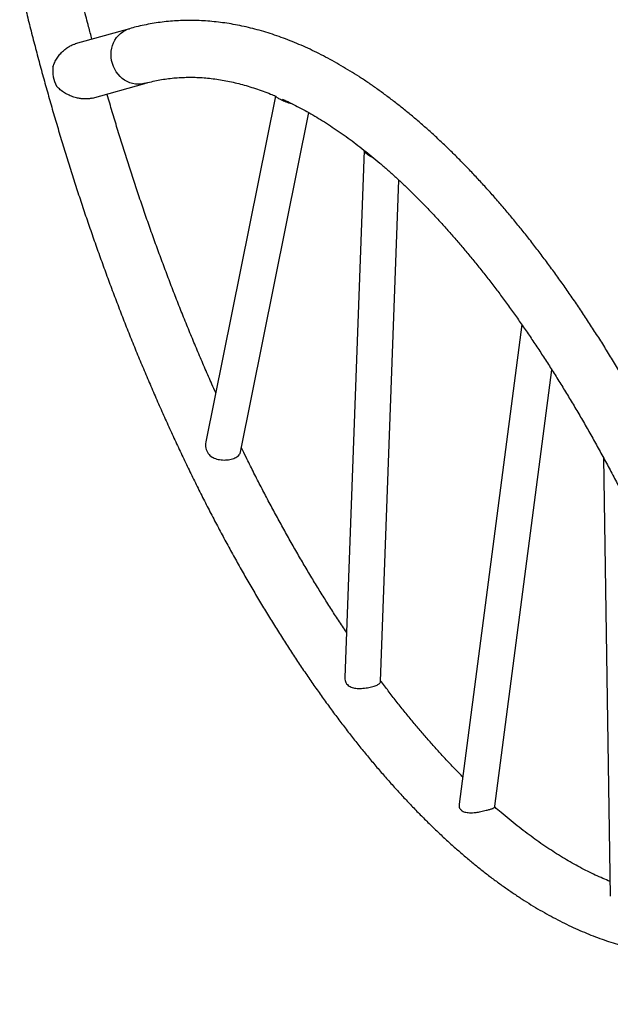
# Model space of a CAD drawing. Units: millimetres. Extents: x -571 to 76, y -416 to 78.
# Drawn here: x -305 to -280, y -278 to -237 of the extents above; entities that cross this region are included whole.
import ezdxf

# ---------------------------------------------------------------- set-up
doc = ezdxf.new("R2010")
doc.units = ezdxf.units.MM
doc.layers.add('CONTOUR', color=7, linetype='Continuous')

msp = doc.modelspace()

# ---------------------------------------------------------------- linework, layer by layer
at = {"layer": 'CONTOUR'}
for p, q in [((-300.503, -236.882), (-302.763, -237.516)), ((-302.044, -239.782), (-299.861, -239.169)), ((-294.385, -239.704), (-297.302, -254.161)), ((-295.857, -254.584), (-292.993, -240.393)), ((-290.685, -241.981), (-291.492, -264.004)), ((-289.996, -264.162), (-289.228, -243.213)), ((-284.091, -249.253), (-286.711, -269.306)), ((-285.21, -269.397), (-282.826, -251.153)), ((-280.667, -254.829), (-280.386, -273.153))]:
    msp.add_line(p, q, dxfattribs=at)
at = {"layer": 'CONTOUR', "flags": 128}
msp.add_lwpolyline([(-299.861, -239.169), (-299.902, -239.18), (-300.017, -239.2), (-300.133, -239.206), (-300.251, -239.198), (-300.368, -239.177), (-300.482, -239.142), (-300.593, -239.094), (-300.699, -239.033), (-300.799, -238.961), (-300.892, -238.877), (-300.977, -238.784), (-301.052, -238.682), (-301.117, -238.572), (-301.171, -238.456), (-301.213, -238.334), (-301.244, -238.209), (-301.262, -238.082), (-301.267, -237.954), (-301.259, -237.828), (-301.239, -237.703), (-301.207, -237.582), (-301.162, -237.467), (-301.106, -237.357), (-301.039, -237.256), (-300.963, -237.164), (-300.877, -237.082), (-300.782, -237.011), (-300.681, -236.952), (-300.574, -236.905), (-300.503, -236.882)], dxfattribs=at)
at = {"layer": 'CONTOUR'}
msp.add_arc((-302.411, -238.652), 1.299, 172.2542, 209.05, dxfattribs=at)
for points, knots in [([(-302.069, -237.322), (-302.115, -237.148), (-302.224, -236.736), (-302.39, -236.084), (-302.565, -235.378), (-302.693, -234.845), (-302.762, -234.552), (-302.778, -234.487)], [0, 0, 0, 0, 0.184742, 0.438053, 0.691368, 0.931356, 1, 1, 1, 1]), ([(-305.09, -235.031), (-305.059, -235.16), (-304.971, -235.534), (-304.821, -236.153), (-304.638, -236.886), (-304.449, -237.617), (-304.256, -238.346), (-304.058, -239.073), (-303.855, -239.798), (-303.647, -240.521), (-303.434, -241.24), (-303.217, -241.957), (-302.995, -242.671), (-302.768, -243.382), (-302.537, -244.089), (-302.301, -244.793), (-302.061, -245.492), (-301.816, -246.188), (-301.567, -246.88), (-301.314, -247.567), (-301.057, -248.25), (-300.795, -248.928), (-300.53, -249.601), (-300.26, -250.269), (-299.987, -250.931), (-299.709, -251.589), (-299.428, -252.24), (-299.144, -252.886), (-298.855, -253.526), (-298.563, -254.16), (-298.268, -254.787), (-297.969, -255.409), (-297.667, -256.023), (-297.361, -256.631), (-297.053, -257.231), (-296.741, -257.825), (-296.426, -258.412), (-296.108, -258.991), (-295.788, -259.562), (-295.464, -260.126), (-295.138, -260.682), (-294.809, -261.229), (-294.477, -261.769), (-294.143, -262.3), (-293.807, -262.823), (-293.468, -263.338), (-293.127, -263.843), (-292.783, -264.34), (-292.438, -264.828), (-292.09, -265.307), (-291.74, -265.776), (-291.389, -266.236), (-291.036, -266.687), (-290.68, -267.127), (-290.324, -267.558), (-289.965, -267.98), (-289.605, -268.391), (-289.244, -268.792), (-288.881, -269.183), (-288.517, -269.563), (-288.152, -269.933), (-287.785, -270.293), (-287.418, -270.641), (-287.049, -270.979), (-286.68, -271.306), (-286.31, -271.622), (-285.939, -271.926), (-285.567, -272.22), (-285.195, -272.501), (-284.823, -272.772), (-284.45, -273.03), (-284.077, -273.277), (-283.704, -273.512), (-283.331, -273.735), (-282.958, -273.946), (-282.585, -274.145), (-282.213, -274.332), (-281.842, -274.506), (-281.471, -274.668), (-281.101, -274.817), (-280.732, -274.954), (-280.364, -275.078), (-279.998, -275.189), (-279.633, -275.288), (-279.27, -275.374), (-278.909, -275.448), (-278.55, -275.509), (-278.193, -275.557), (-277.838, -275.593), (-277.485, -275.616), (-277.135, -275.627), (-276.788, -275.626), (-276.443, -275.612), (-276.101, -275.586), (-275.761, -275.547), (-275.425, -275.497), (-275.091, -275.434), (-274.773, -275.363), (-274.567, -275.307), (-274.47, -275.281)], [0, 0, 0, 0, 0.005476, 0.015869, 0.026263, 0.036657, 0.047051, 0.057446, 0.06784, 0.078235, 0.088631, 0.099027, 0.109423, 0.11982, 0.130217, 0.140616, 0.151015, 0.161415, 0.171815, 0.182217, 0.19262, 0.203023, 0.213428, 0.223835, 0.234242, 0.244651, 0.255062, 0.265473, 0.275887, 0.286302, 0.296719, 0.307138, 0.317559, 0.327982, 0.338407, 0.348835, 0.359265, 0.369697, 0.380132, 0.390569, 0.401009, 0.411452, 0.421898, 0.432347, 0.4428, 0.453255, 0.463714, 0.474176, 0.484642, 0.495111, 0.505584, 0.516061, 0.526542, 0.537026, 0.547514, 0.558006, 0.568502, 0.579001, 0.589504, 0.60001, 0.610519, 0.621031, 0.631546, 0.642062, 0.65258, 0.663099, 0.673618, 0.684135, 0.694651, 0.705163, 0.71567, 0.726171, 0.736665, 0.747148, 0.757619, 0.768076, 0.778517, 0.788939, 0.79934, 0.809717, 0.820068, 0.83039, 0.840682, 0.850942, 0.861168, 0.871358, 0.881513, 0.891632, 0.901716, 0.911765, 0.921782, 0.931768, 0.941727, 0.95166, 0.961573, 0.971469, 0.981353, 0.991229, 1, 1, 1, 1]), ([(-269.883, -277.133), (-269.914, -277.003), (-270.002, -276.629), (-270.152, -276.01), (-270.335, -275.278), (-270.524, -274.546), (-270.717, -273.817), (-270.915, -273.09), (-271.118, -272.365), (-271.326, -271.642), (-271.539, -270.923), (-271.756, -270.206), (-271.978, -269.492), (-272.205, -268.781), (-272.436, -268.074), (-272.672, -267.371), (-272.912, -266.671), (-273.157, -265.975), (-273.406, -265.283), (-273.659, -264.596), (-273.916, -263.914), (-274.178, -263.236), (-274.443, -262.563), (-274.713, -261.895), (-274.986, -261.232), (-275.263, -260.575), (-275.544, -259.923), (-275.829, -259.277), (-276.118, -258.637), (-276.41, -258.003), (-276.705, -257.376), (-277.004, -256.755), (-277.306, -256.14), (-277.611, -255.532), (-277.92, -254.932), (-278.232, -254.338), (-278.547, -253.752), (-278.865, -253.173), (-279.185, -252.601), (-279.509, -252.037), (-279.835, -251.482), (-280.164, -250.934), (-280.496, -250.394), (-280.83, -249.863), (-281.166, -249.34), (-281.505, -248.825), (-281.846, -248.32), (-282.19, -247.823), (-282.535, -247.335), (-282.883, -246.857), (-283.233, -246.387), (-283.584, -245.927), (-283.937, -245.477), (-284.293, -245.036), (-284.649, -244.605), (-285.008, -244.183), (-285.368, -243.772), (-285.729, -243.371), (-286.092, -242.98), (-286.456, -242.6), (-286.821, -242.23), (-287.188, -241.87), (-287.555, -241.522), (-287.924, -241.184), (-288.293, -240.857), (-288.663, -240.541), (-289.034, -240.237), (-289.406, -239.944), (-289.778, -239.662), (-290.15, -239.391), (-290.523, -239.133), (-290.896, -238.886), (-291.269, -238.651), (-291.642, -238.428), (-292.015, -238.217), (-292.388, -238.018), (-292.76, -237.831), (-293.131, -237.657), (-293.502, -237.496), (-293.872, -237.346), (-294.241, -237.21), (-294.609, -237.085), (-294.975, -236.974), (-295.34, -236.875), (-295.703, -236.789), (-296.064, -236.715), (-296.423, -236.654), (-296.78, -236.606), (-297.135, -236.57), (-297.488, -236.547), (-297.838, -236.536), (-298.185, -236.537), (-298.53, -236.551), (-298.872, -236.577), (-299.212, -236.616), (-299.548, -236.666), (-299.882, -236.729), (-300.2, -236.801), (-300.406, -236.856), (-300.503, -236.882)], [0, 0, 0, 0, 0.005476, 0.015869, 0.026263, 0.036657, 0.047051, 0.057446, 0.06784, 0.078235, 0.088631, 0.099027, 0.109423, 0.11982, 0.130217, 0.140616, 0.151015, 0.161415, 0.171815, 0.182217, 0.19262, 0.203023, 0.213428, 0.223835, 0.234242, 0.244651, 0.255062, 0.265473, 0.275887, 0.286302, 0.296719, 0.307138, 0.317559, 0.327982, 0.338407, 0.348835, 0.359265, 0.369697, 0.380132, 0.390569, 0.401009, 0.411452, 0.421898, 0.432347, 0.4428, 0.453255, 0.463714, 0.474176, 0.484642, 0.495111, 0.505584, 0.516061, 0.526542, 0.537026, 0.547514, 0.558006, 0.568502, 0.579001, 0.589504, 0.60001, 0.610519, 0.621031, 0.631546, 0.642062, 0.65258, 0.663099, 0.673618, 0.684135, 0.694651, 0.705163, 0.71567, 0.726171, 0.736665, 0.747148, 0.757619, 0.768076, 0.778517, 0.788939, 0.79934, 0.809717, 0.820068, 0.83039, 0.840682, 0.850942, 0.861168, 0.871358, 0.881513, 0.891632, 0.901716, 0.911765, 0.921782, 0.931768, 0.941727, 0.95166, 0.961573, 0.971469, 0.981353, 0.991229, 1, 1, 1, 1]), ([(-303.698, -238.476), (-303.676, -238.414), (-303.631, -238.289), (-303.531, -238.114), (-303.409, -237.95), (-303.273, -237.808), (-303.126, -237.689), (-302.975, -237.598), (-302.851, -237.54), (-302.781, -237.524), (-302.762, -237.52)], [0, 0, 0, 0, 0.142391, 0.287676, 0.430067, 0.575817, 0.701398, 0.830384, 0.956098, 1, 1, 1, 1]), ([(-299.861, -239.169), (-299.816, -239.157), (-299.676, -239.119), (-299.441, -239.064), (-299.154, -239.009), (-298.864, -238.966), (-298.572, -238.935), (-298.277, -238.917), (-297.98, -238.91), (-297.681, -238.916), (-297.381, -238.933), (-297.078, -238.963), (-296.774, -239.004), (-296.468, -239.057), (-296.16, -239.121), (-295.851, -239.197), (-295.54, -239.284), (-295.227, -239.383), (-294.913, -239.493), (-294.632, -239.6), (-294.455, -239.675), (-294.385, -239.704)], [0, 0, 0, 0, 0.027495, 0.084058, 0.140645, 0.19719, 0.253628, 0.309899, 0.365954, 0.421757, 0.477281, 0.532512, 0.587448, 0.642091, 0.696455, 0.750554, 0.804408, 0.858037, 0.911464, 0.96471, 1, 1, 1, 1]), ([(-302.045, -239.78), (-302.053, -239.783), (-302.103, -239.801), (-302.212, -239.816), (-302.361, -239.824), (-302.515, -239.813), (-302.686, -239.783), (-302.877, -239.728), (-303.077, -239.643), (-303.264, -239.534), (-303.423, -239.416), (-303.509, -239.323), (-303.547, -239.282)], [0, 0, 0, 0, 0.01794, 0.108171, 0.201194, 0.289397, 0.379565, 0.505927, 0.635915, 0.765522, 0.897633, 1, 1, 1, 1]), ([(-296.888, -252.109), (-296.942, -251.988), (-297.089, -251.659), (-297.327, -251.117), (-297.599, -250.481), (-297.868, -249.839), (-298.134, -249.192), (-298.395, -248.539), (-298.653, -247.881), (-298.907, -247.218), (-299.157, -246.55), (-299.404, -245.878), (-299.646, -245.201), (-299.884, -244.52), (-300.117, -243.834), (-300.347, -243.145), (-300.572, -242.452), (-300.792, -241.756), (-301.008, -241.056), (-301.22, -240.353), (-301.362, -239.872), (-301.433, -239.623), (-301.436, -239.611)], [0, 0, 0, 0, 0.031213, 0.084826, 0.138448, 0.192079, 0.245717, 0.299363, 0.353016, 0.406675, 0.460341, 0.514013, 0.56769, 0.621372, 0.675059, 0.72875, 0.782445, 0.836145, 0.889847, 0.943553, 0.997261, 1, 1, 1, 1]), ([(-293.687, -240.025), (-293.716, -240.019), (-293.786, -240.005), (-293.893, -239.972), (-294.001, -239.931), (-294.098, -239.888), (-294.18, -239.846), (-294.249, -239.808), (-294.308, -239.771), (-294.353, -239.737), (-294.376, -239.716), (-294.377, -239.706), (-294.377, -239.706)], [0, 0, 0, 0, 0.078, 0.1858, 0.296975, 0.400502, 0.507147, 0.608846, 0.713044, 0.849717, 0.990333, 1, 1, 1, 1]), ([(-294.112, -239.824), (-294.061, -239.847), (-293.904, -239.917), (-293.639, -240.047), (-293.317, -240.213), (-292.993, -240.391), (-292.668, -240.581), (-292.341, -240.781), (-292.014, -240.993), (-291.685, -241.217), (-291.355, -241.451), (-291.023, -241.697), (-290.691, -241.953), (-290.359, -242.221), (-290.025, -242.5), (-289.691, -242.791), (-289.356, -243.092), (-289.021, -243.404), (-288.686, -243.727), (-288.351, -244.06), (-288.015, -244.405), (-287.68, -244.76), (-287.345, -245.125), (-287.01, -245.501), (-286.675, -245.888), (-286.341, -246.285), (-286.008, -246.691), (-285.675, -247.108), (-285.344, -247.535), (-285.013, -247.972), (-284.683, -248.418), (-284.355, -248.875), (-284.028, -249.34), (-283.702, -249.815), (-283.378, -250.299), (-283.056, -250.792), (-282.735, -251.294), (-282.416, -251.805), (-282.099, -252.324), (-281.784, -252.852), (-281.471, -253.389), (-281.161, -253.933), (-280.853, -254.486), (-280.547, -255.046), (-280.244, -255.614), (-279.944, -256.19), (-279.646, -256.773), (-279.351, -257.363), (-279.059, -257.96), (-278.77, -258.565), (-278.484, -259.175), (-278.202, -259.793), (-277.922, -260.417), (-277.646, -261.046), (-277.374, -261.682), (-277.105, -262.324), (-276.839, -262.971), (-276.578, -263.624), (-276.32, -264.282), (-276.066, -264.945), (-275.815, -265.613), (-275.569, -266.285), (-275.327, -266.962), (-275.089, -267.643), (-274.856, -268.329), (-274.626, -269.018), (-274.401, -269.711), (-274.181, -270.407), (-273.965, -271.107), (-273.753, -271.81), (-273.546, -272.515), (-273.344, -273.224), (-273.146, -273.934), (-272.954, -274.647), (-272.766, -275.363), (-272.583, -276.079), (-272.408, -276.786), (-272.28, -277.318), (-272.211, -277.611), (-272.195, -277.676)], [0, 0, 0, 0, 0.0063404, 0.0195746, 0.0327829, 0.0459694, 0.0591376, 0.0722908, 0.085432, 0.0985636, 0.1116881, 0.1248074, 0.1379232, 0.151037, 0.1641502, 0.1772636, 0.190378, 0.2034944, 0.2166134, 0.2297357, 0.2428616, 0.2559917, 0.2691261, 0.2822652, 0.2954091, 0.3085579, 0.3217117, 0.3348706, 0.3480345, 0.3612034, 0.3743773, 0.3875562, 0.4007399, 0.4139283, 0.4271213, 0.4403189, 0.4535209, 0.4667272, 0.4799376, 0.493152, 0.5063704, 0.5195925, 0.5328182, 0.5460474, 0.5592799, 0.5725157, 0.5857545, 0.5989964, 0.6122411, 0.6254885, 0.6387385, 0.651991, 0.6652459, 0.678503, 0.6917623, 0.7050237, 0.7182869, 0.731552, 0.7448189, 0.7580874, 0.7713574, 0.7846289, 0.7979017, 0.8111758, 0.8244511, 0.8377274, 0.8510048, 0.8642831, 0.8775623, 0.8908422, 0.9041228, 0.917404, 0.9306857, 0.9439678, 0.9572504, 0.9705332, 0.9838163, 0.9964005, 1, 1, 1, 1]), ([(-290.273, -242.295), (-290.277, -242.293), (-290.319, -242.276), (-290.393, -242.237), (-290.487, -242.181), (-290.564, -242.127), (-290.621, -242.08), (-290.66, -242.041), (-290.681, -242.007), (-290.688, -241.982), (-290.681, -241.97), (-290.679, -241.965)], [0, 0, 0, 0, 0.013329, 0.153407, 0.29804, 0.429703, 0.565912, 0.686685, 0.81057, 0.939561, 1, 1, 1, 1]), ([(-297.301, -254.161), (-297.302, -254.162), (-297.314, -254.205), (-297.318, -254.294), (-297.309, -254.42), (-297.271, -254.542), (-297.211, -254.645), (-297.134, -254.73), (-297.047, -254.793), (-296.95, -254.843), (-296.843, -254.879), (-296.727, -254.904), (-296.603, -254.917), (-296.476, -254.917), (-296.353, -254.905), (-296.237, -254.882), (-296.133, -254.852), (-296.044, -254.812), (-295.969, -254.764), (-295.911, -254.707), (-295.873, -254.648), (-295.863, -254.603), (-295.858, -254.584)], [0, 0, 0, 0, 0.0020545, 0.0615754, 0.1228674, 0.1809577, 0.2413888, 0.2907658, 0.341734, 0.3889462, 0.4373425, 0.4881889, 0.5404007, 0.5931269, 0.6474322, 0.6991959, 0.7525541, 0.8029793, 0.8547869, 0.9066919, 0.9600516, 1, 1, 1, 1]), ([(-291.423, -262.119), (-291.48, -262.034), (-291.645, -261.788), (-291.917, -261.371), (-292.238, -260.869), (-292.557, -260.358), (-292.874, -259.839), (-293.189, -259.311), (-293.502, -258.774), (-293.812, -258.23), (-294.12, -257.677), (-294.426, -257.117), (-294.729, -256.549), (-295.029, -255.973), (-295.327, -255.39), (-295.59, -254.864), (-295.753, -254.53), (-295.819, -254.396)], [0, 0, 0, 0, 0.037214, 0.107489, 0.177786, 0.248106, 0.318449, 0.388813, 0.459197, 0.529602, 0.600026, 0.670468, 0.740929, 0.811406, 0.8819, 0.95241, 1, 1, 1, 1]), ([(-291.49, -264.004), (-291.491, -264.011), (-291.496, -264.054), (-291.482, -264.13), (-291.447, -264.228), (-291.389, -264.308), (-291.313, -264.37), (-291.228, -264.414), (-291.133, -264.443), (-291.029, -264.461), (-290.915, -264.469), (-290.793, -264.467), (-290.666, -264.457), (-290.541, -264.439), (-290.421, -264.416), (-290.314, -264.39), (-290.219, -264.36), (-290.139, -264.327), (-290.075, -264.29), (-290.028, -264.249), (-290.001, -264.207), (-289.999, -264.176), (-289.999, -264.162)], [0, 0, 0, 0, 0.011314, 0.071046, 0.128787, 0.188787, 0.238466, 0.28976, 0.336954, 0.385339, 0.436055, 0.488104, 0.541252, 0.595993, 0.648131, 0.701914, 0.752043, 0.803553, 0.855072, 0.907996, 0.961058, 1, 1, 1, 1]), ([(-286.562, -268.161), (-286.582, -268.141), (-286.714, -268.01), (-286.958, -267.758), (-287.293, -267.404), (-287.628, -267.038), (-287.963, -266.662), (-288.298, -266.275), (-288.632, -265.879), (-288.965, -265.472), (-289.297, -265.055), (-289.629, -264.627), (-289.862, -264.322), (-289.984, -264.157), (-289.996, -264.141)], [0, 0, 0, 0, 0.017458, 0.114494, 0.211561, 0.30866, 0.405793, 0.502962, 0.600167, 0.69741, 0.794689, 0.892006, 0.989361, 1, 1, 1, 1]), ([(-286.709, -269.306), (-286.711, -269.323), (-286.718, -269.367), (-286.704, -269.436), (-286.674, -269.502), (-286.629, -269.553), (-286.577, -269.592), (-286.51, -269.625), (-286.427, -269.649), (-286.326, -269.663), (-286.211, -269.668), (-286.098, -269.664), (-286.026, -269.657), (-285.998, -269.654)], [0, 0, 0, 0, 0.0623978, 0.1633832, 0.2677571, 0.3443765, 0.4264034, 0.5101432, 0.6071199, 0.7062671, 0.8168355, 0.9303404, 1, 1, 1, 1]), ([(-285.998, -269.654), (-285.966, -269.648), (-285.903, -269.636), (-285.8, -269.614), (-285.691, -269.589), (-285.587, -269.565), (-285.497, -269.544), (-285.423, -269.525), (-285.36, -269.509), (-285.323, -269.498), (-285.306, -269.492), (-285.303, -269.492)], [0, 0, 0, 0, 0.115677, 0.231281, 0.370639, 0.509891, 0.628303, 0.746768, 0.863727, 0.980766, 1, 1, 1, 1]), ([(-285.303, -269.492), (-285.295, -269.487), (-285.269, -269.474), (-285.237, -269.449), (-285.214, -269.423), (-285.213, -269.404), (-285.213, -269.397)], [0, 0, 0, 0, 0.142562, 0.472721, 0.810349, 1, 1, 1, 1]), ([(-280.396, -272.539), (-280.495, -272.498), (-280.7, -272.414), (-281.013, -272.272), (-281.334, -272.117), (-281.656, -271.95), (-281.98, -271.772), (-282.305, -271.582), (-282.632, -271.382), (-282.959, -271.17), (-283.288, -270.947), (-283.618, -270.712), (-283.949, -270.467), (-284.281, -270.21), (-284.614, -269.942), (-284.927, -269.68), (-285.13, -269.503), (-285.221, -269.424)], [0, 0, 0, 0, 0.064441, 0.132705, 0.200814, 0.268789, 0.336652, 0.404422, 0.472114, 0.539744, 0.607325, 0.674869, 0.742387, 0.809886, 0.877376, 0.944862, 1, 1, 1, 1])]:
    msp.add_open_spline(points, degree=3, knots=knots, dxfattribs=at)

doc.saveas('drawing.dxf')
